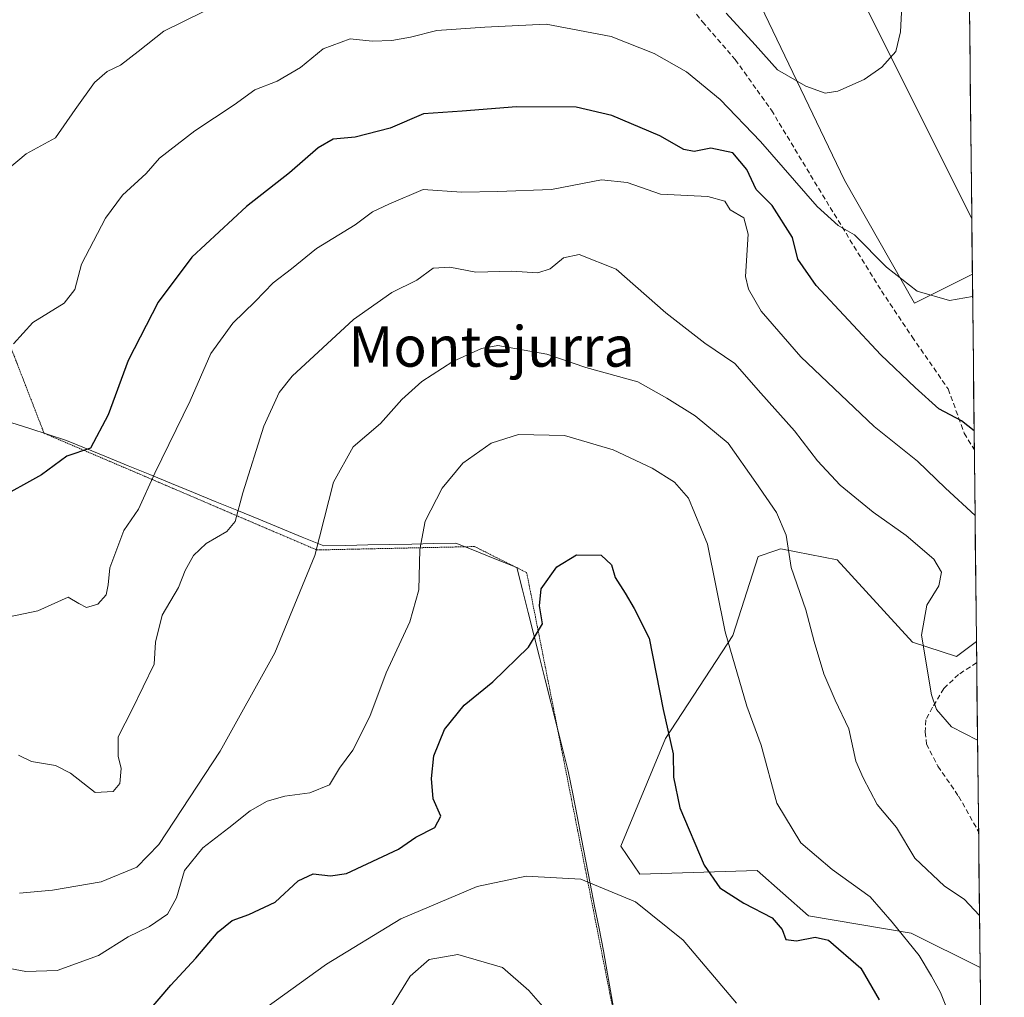
# Model space of a CAD drawing. Units: metres. Extents: x 573433 to 576877, y 4719568 to 4721918.
# Drawn here: x 576678 to 576873, y 4720401 to 4720594 of the extents above; entities that cross this region are included whole.
import ezdxf
from ezdxf.enums import TextEntityAlignment as Align

# ---------------------------------------------------------------- set-up
doc = ezdxf.new("R2010")
doc.units = ezdxf.units.M
doc.header["$MEASUREMENT"] = 0
doc.linetypes.add('TRAZOS2', pattern=[0.375, 0.25, -0.125])
doc.linetypes.add('TRAZOSX2', pattern=[1.5, 1, -0.5])
for name, color, linetype, lineweight in [('Arbolado forestal CxS', 92, 'Continuous', 0), ('Cultivos herbáceos CxS', 92, 'Continuous', 0), ('Curva de nivel maestra', 36, 'Continuous', 30), ('Curva de nivel normal', 36, 'Continuous', 0), ('Entidad de ámbito territorial', 19, 'Continuous', 0), ('Entidad de ámbito territorial CxS', 92, 'Continuous', 0), ('Matorral CxS', 135, 'Continuous', 0), ('Municipio', 9, 'Continuous', 13), ('Municipio CxS', 142, 'Continuous', 0), ('Senda', 19, 'TRAZOSX2', 0), ('Texto cartográfico', 19, 'Continuous', 0), ('Vía pecuaria eje', 92, 'TRAZOS2', 0)]:
    doc.layers.add(name, color=color, linetype=linetype, lineweight=lineweight)
doc.styles.add('Arial', font='txt', dxfattribs={"height": 0.2})

# ---------------------------------------------------------------- blocks, each defined once
blk = doc.blocks.new('*U151')
at = {"layer": 'Arbolado forestal CxS', "color": 92, "linetype": 'Continuous', "lineweight": 0}
for points in [[(576817.37, 4720611.61, 661.07), (576840.98, 4720562.4, 667.87), (576854.79, 4720538.09, 671.68), (576866.26, 4720543.83, 669.69), (576867.07, 4720471.22, 682.71), (576863.1, 4720468.27, 683.4), (576854.41, 4720471.09, 684.91), (576839.56, 4720487.39, 687.8), (576828.71, 4720489.47, 689.73), (576828.33, 4720489.54, 689.84), (576827.41, 4720489.22, 690.08), (576823.91, 4720488.02, 691.12), (576818.89, 4720472.39, 694.01), (576805.62, 4720452.03, 699.63), (576796.77, 4720430.79, 703.12), (576800.55, 4720425.25, 703.09), (576823.74, 4720426.01, 697.75), (576833.88, 4720417, 699.43), (576854.15, 4720413.62, 694.24), (576867.78, 4720406.8, 690.71), (576872.57, 4719974.35, 847.84)], [(576864.25, 4720726.02, 654.93), (576866.14, 4720554.82, 669.01), (576866.14, 4720554.82, 669.01), (576834.52, 4720618.05, 661.64)]]:
    blk.add_polyline3d(points, dxfattribs=at)
blk = doc.blocks.new('*U166')
at = {"layer": 'Arbolado forestal CxS', "color": 92, "linetype": 'Continuous', "lineweight": 0}
for points in [[(576817.3727, 4720611.6133, 661.0668), (576840.9777, 4720562.4007, 667.8658), (576854.7949, 4720538.0931, 671.6842), (576866.2626, 4720543.8265, 669.6875)], [(576612.9863, 4720737.7585, 641.7612), (576612.6653, 4720737.4255, 641.7594), (576625.6511, 4720689.4387, 646.2409), (576645.1583, 4720659.2281, 650.6404), (576716.5767, 4720683.1793, 652.2589), (576724.5849, 4720699.8223, 651.4897), (576735.9689, 4720703.1713, 651.501), (576743.7127, 4720695.0259, 652.5168), (576752.6995, 4720688.8067, 653.4692), (576789.4787, 4720705.8903, 653.1662), (576798.5709, 4720705.0983, 653.2743), (576802.0037, 4720704.7993, 653.3758), (576802.2321, 4720689.5515, 654.2429), (576806.8967, 4720675.0051, 655.5861), (576834.5243, 4720618.0503, 661.6384), (576866.1409, 4720554.8184, 669.0084)]]:
    blk.add_polyline3d(points, dxfattribs=at)
blk = doc.blocks.new('*U174')
at = {"layer": 'Cultivos herbáceos CxS', "color": 92, "linetype": 'Continuous', "lineweight": 0}
for points in [[(576817.3727, 4720611.6133, 661.0668), (576840.9777, 4720562.4007, 667.8658), (576854.7949, 4720538.0931, 671.6842), (576866.2626, 4720543.8265, 669.6875)], [(576612.9863, 4720737.7585, 641.7612), (576612.6653, 4720737.4255, 641.7594), (576625.6511, 4720689.4387, 646.2409), (576645.1583, 4720659.2281, 650.6404), (576716.5767, 4720683.1793, 652.2589), (576724.5849, 4720699.8223, 651.4897), (576735.9689, 4720703.1713, 651.501), (576743.7127, 4720695.0259, 652.5168), (576752.6995, 4720688.8067, 653.4692), (576789.4787, 4720705.8903, 653.1662), (576798.5709, 4720705.0983, 653.2743), (576802.0037, 4720704.7993, 653.3758), (576802.2321, 4720689.5515, 654.2429), (576806.8967, 4720675.0051, 655.5861), (576834.5243, 4720618.0503, 661.6384), (576866.1409, 4720554.8184, 669.0084)]]:
    blk.add_polyline3d(points, dxfattribs=at)
blk = doc.blocks.new('*U183')
at = {"layer": 'Curva de nivel normal', "color": 36, "linetype": 'Continuous', "lineweight": 0}
for points in [[(576675.55, 4720564.5, 665), (576679.26, 4720567.59, 665), (576685.05, 4720570.76, 665), (576688.98, 4720576.37, 665), (576692.74, 4720581.69, 665), (576695.26, 4720583.85, 665), (576697.89, 4720585.08, 665), (576701.41, 4720587.78, 665), (576706.49, 4720591.84, 665), (576718.42, 4720597.7, 665)], [(576817.58, 4720595.39, 665), (576823.3, 4720589.11, 665), (576827.75, 4720584.22, 665), (576833.33, 4720580.96, 665), (576837.16, 4720579.58, 665), (576839.69, 4720579.98, 665), (576844.9, 4720582.28, 665), (576848.36, 4720584.69, 665), (576851.12, 4720587.82, 665), (576852.07, 4720591.69, 665), (576852.42, 4720599.5, 665)]]:
    blk.add_polyline3d(points, dxfattribs=at)
blk = doc.blocks.new('*U194')
at = {"layer": 'Curva de nivel normal', "color": 36, "linetype": 'Continuous', "lineweight": 0}
blk.add_polyline3d([(576866.79, 4720496.12, 680), (576860.96, 4720501.5, 680), (576855.38, 4720506.86, 680), (576846.86, 4720513.68, 680), (576832.35, 4720527.5, 680), (576824.53, 4720536.53, 680), (576821.99, 4720540.84, 680), (576821.42, 4720543.32, 680), (576821.98, 4720551.73, 680), (576821.11, 4720554.94, 680), (576818.38, 4720556.52, 680), (576817.31, 4720558.26, 680), (576813.95, 4720559.17, 680), (576804.62, 4720559.64, 680), (576798.04, 4720561.95, 680), (576792.96, 4720562.44, 680), (576783.05, 4720560.53, 680), (576772.48, 4720560.14, 680), (576765.27, 4720560.04, 680), (576757.7, 4720560.51, 680), (576750.95, 4720557.63, 680), (576747.7, 4720556.12, 680), (576744.29, 4720553.56, 680), (576736.62, 4720548.87, 680), (576731.7, 4720544.87, 680), (576728.1, 4720542.12, 680), (576724.5, 4720538.44, 680), (576720.1, 4720534.11, 680), (576715.75, 4720528.11, 680), (576711.66, 4720518.77, 680), (576704.72, 4720504.51, 680), (576701.44, 4720497.39, 680), (576698.55, 4720493.18, 680), (576695.78, 4720485.77, 680), (576695.48, 4720482.44, 680), (576695.06, 4720480.43, 680), (576693.46, 4720478.62, 680), (576691.18, 4720477.96, 680), (576689.65, 4720478.74, 680), (576687.54, 4720480, 680), (576681.56, 4720477.28, 680), (576674.33, 4720475.76, 680)], dxfattribs=at)
blk = doc.blocks.new('*U203')
at = {"layer": 'Curva de nivel normal', "color": 36, "linetype": 'Continuous', "lineweight": 0}
blk.add_polyline3d([(576866.31, 4720539.41, 670), (576861.74, 4720538.59, 670), (576855.36, 4720540.45, 670), (576849.3, 4720545.19, 670), (576842.94, 4720551.57, 670), (576839.72, 4720553.4, 670), (576835.58, 4720557.2, 670), (576824.36, 4720570.03, 670), (576816.4, 4720578.3, 670), (576809.76, 4720583.81, 670), (576803.35, 4720587.4, 670), (576794.88, 4720590.77, 670), (576782.01, 4720593.2, 670), (576769.9, 4720592.64, 670), (576760.39, 4720591.96, 670), (576755.22, 4720590.65, 670), (576751.53, 4720589.97, 670), (576747.62, 4720589.88, 670), (576743.29, 4720590.32, 670), (576737.95, 4720588.35, 670), (576733.5, 4720584.64, 670), (576728.88, 4720581.94, 670), (576724.48, 4720580.21, 670), (576720.37, 4720577.26, 670), (576712.63, 4720572.15, 670), (576705.63, 4720566.71, 670), (576702.96, 4720563.68, 670), (576698.32, 4720559.4, 670), (576694.95, 4720554.86, 670), (576690.19, 4720545.76, 670), (576688.86, 4720540.77, 670), (576686.78, 4720538.05, 670), (576680.56, 4720534.23, 670), (576676.78, 4720530.05, 670)], dxfattribs=at)
blk = doc.blocks.new('*U220')
at = {"layer": 'Curva de nivel maestra', "color": 36, "linetype": 'Continuous', "lineweight": 30}
blk.add_polyline3d([(576866.61, 4720512.83, 675), (576864.1, 4720514.84, 675), (576859.61, 4720517.19, 675), (576854.92, 4720521.42, 675), (576848.19, 4720527.86, 675), (576835.37, 4720541.57, 675), (576831.78, 4720546.76, 675), (576830.72, 4720551.07, 675), (576826.69, 4720557.36, 675), (576823.53, 4720560.56, 675), (576821.71, 4720564.52, 675), (576818.94, 4720567.76, 675), (576814.6, 4720568.74, 675), (576811.3, 4720568.04, 675), (576809.23, 4720568.45, 675), (576804.51, 4720571.16, 675), (576795.01, 4720575.19, 675), (576787.95, 4720576.78, 675), (576776.15, 4720576.89, 675), (576765.42, 4720576, 675), (576757.8, 4720575.49, 675), (576751.2, 4720572.67, 675), (576744.26, 4720570.87, 675), (576739.95, 4720570.5, 675), (576736.95, 4720568.76, 675), (576731.29, 4720563.85, 675), (576722.81, 4720557.19, 675), (576712.02, 4720547.18, 675), (576705.34, 4720538.25, 675), (576699.42, 4720526.73, 675), (576695.49, 4720516.05, 675), (576691.96, 4720509.44, 675), (576687.28, 4720507.85, 675), (576682.29, 4720504.16, 675), (576673.18, 4720499.15, 675)], dxfattribs=at)

msp = doc.modelspace()

# ---------------------------------------------------------------- linework, layer by layer
at = {"layer": 'Arbolado forestal CxS', "color": 92, "linetype": 'Continuous', "lineweight": 0}
for points in [[(576864.25, 4720726.02, 654.93), (576866.14, 4720554.82, 669.01)], [(576866.26, 4720543.83, 669.69), (576867.07, 4720471.22, 682.71)], [(576867.07, 4720471.22, 682.71), (576863.1, 4720468.27, 683.4), (576854.41, 4720471.09, 684.91), (576839.56, 4720487.39, 687.8), (576828.71, 4720489.47, 689.73), (576828.33, 4720489.54, 689.84), (576827.41, 4720489.22, 690.08), (576823.91, 4720488.02, 691.12), (576818.89, 4720472.39, 694.01), (576805.62, 4720452.03, 699.63), (576796.77, 4720430.79, 703.12), (576800.55, 4720425.25, 703.09), (576823.74, 4720426.01, 697.75), (576833.88, 4720417, 699.43), (576854.15, 4720413.62, 694.24), (576867.78, 4720406.8, 690.71)], [(576867.78, 4720406.8, 690.71), (576872.57, 4719974.35, 847.84)]]:
    msp.add_polyline3d(points, dxfattribs=at)
at = {"layer": 'Cultivos herbáceos CxS', "color": 92, "linetype": 'Continuous', "lineweight": 0}
for points in [[(576834.52, 4720618.05, 661.64), (576866.14, 4720554.82, 669.01), (576866.26, 4720543.83, 669.69), (576854.79, 4720538.09, 671.68), (576840.98, 4720562.4, 667.87), (576817.37, 4720611.61, 661.07)], [(576866.14, 4720554.82, 669.01), (576866.26, 4720543.83, 669.69)]]:
    msp.add_polyline3d(points, dxfattribs=at)
at = {"layer": 'Curva de nivel maestra', "color": 36, "linetype": 'Continuous', "lineweight": 30}
msp.add_polyline3d([(576702.83, 4720397.46, 700), (576707.84, 4720403.32, 700), (576712.81, 4720408.68, 700), (576717.18, 4720413.87, 700), (576719.96, 4720416.1, 700), (576723.3, 4720417.26, 700), (576728.47, 4720419.7, 700), (576733, 4720423.92, 700), (576735.95, 4720425.32, 700), (576739.39, 4720424.94, 700), (576742.54, 4720425.41, 700), (576752.84, 4720430.19, 700), (576756.27, 4720432.55, 700), (576760.02, 4720434.48, 700), (576761.18, 4720436.72, 700), (576759.7, 4720440.15, 700), (576759.34, 4720444.17, 700), (576759.85, 4720448.64, 700), (576761.94, 4720453.87, 700), (576765.84, 4720458.66, 700), (576771.49, 4720463.26, 700), (576778.55, 4720470.12, 700), (576781.28, 4720474.71, 700), (576780.68, 4720478.29, 700), (576781.07, 4720481.66, 700), (576784.13, 4720485.96, 700), (576788.05, 4720488.34, 700), (576792.88, 4720488.31, 700), (576794.92, 4720486.41, 700), (576795.64, 4720483.87, 700), (576797.63, 4720480.79, 700), (576799.41, 4720477.74, 700), (576802.39, 4720471.92, 700), (576805.12, 4720457.79, 700), (576807.11, 4720449.03, 700), (576807.22, 4720444.41, 700), (576808.47, 4720438.38, 700), (576813.23, 4720427.05, 700), (576816.38, 4720422.53, 700), (576821.07, 4720419.55, 700), (576826.71, 4720416.62, 700), (576828.69, 4720414.35, 700), (576829.38, 4720412.33, 700), (576831.48, 4720412.07, 700), (576835.19, 4720412.8, 700), (576837.8, 4720412.21, 700), (576844.21, 4720406.7, 700), (576847.84, 4720400.42, 700)], dxfattribs=at)
at = {"layer": 'Curva de nivel normal', "color": 36, "linetype": 'Continuous', "lineweight": 0}
for points in [[(576867.28, 4720451.73, 685), (576862.11, 4720454.4, 685), (576859.18, 4720457.81, 685), (576858.17, 4720460.66, 685), (576856.22, 4720472.51, 685), (576857.28, 4720478.44, 685), (576859.66, 4720482.22, 685), (576860.15, 4720484.94, 685), (576858.66, 4720487.48, 685), (576853.2, 4720492.17, 685), (576846.64, 4720496.77, 685), (576840.14, 4720502.12, 685), (576835.65, 4720506.95, 685), (576831.12, 4720512.85, 685), (576824.44, 4720520.27, 685), (576819.32, 4720526.19, 685), (576813.41, 4720530.16, 685), (576805.71, 4720536.14, 685), (576795.85, 4720544.82, 685), (576788.56, 4720547.68, 685), (576785.45, 4720547.07, 685), (576782.84, 4720544.84, 685), (576780.37, 4720544.06, 685), (576775.18, 4720544.39, 685), (576768.12, 4720544.21, 685), (576762.96, 4720545.18, 685), (576759.67, 4720545.01, 685), (576756.49, 4720542.64, 685), (576751.5, 4720540.2, 685), (576743.96, 4720534.88, 685), (576731.82, 4720523.63, 685), (576729.28, 4720520.4, 685), (576726.25, 4720513.77, 685), (576722.06, 4720500.61, 685), (576720.54, 4720494.91, 685), (576718.9, 4720492.98, 685), (576714.85, 4720490.58, 685), (576712.35, 4720488.24, 685), (576710.67, 4720485.29, 685), (576709.35, 4720481.9, 685), (576706.16, 4720476.44, 685), (576704.85, 4720471.11, 685), (576704.57, 4720466.77, 685), (576700.24, 4720457.77, 685), (576697.46, 4720452.4, 685), (576697.44, 4720448.6, 685), (576698.03, 4720446.11, 685), (576697.8, 4720443.18, 685), (576696.46, 4720441.61, 685), (576692.89, 4720441.37, 685), (576688.04, 4720445.18, 685), (576685.08, 4720446.72, 685), (576680.34, 4720447.55, 685), (576677.76, 4720448.76, 685)], [(576867.67, 4720417.11, 690), (576864.61, 4720420.34, 690), (576860.76, 4720422.86, 690), (576854.89, 4720428.45, 690), (576851.28, 4720434.45, 690), (576847.45, 4720439, 690), (576844.68, 4720444.31, 690), (576843.24, 4720447.58, 690), (576841.86, 4720453.99, 690), (576839.16, 4720459.65, 690), (576836.92, 4720464.85, 690), (576834.98, 4720471.24, 690), (576833.34, 4720477.48, 690), (576830.42, 4720485.85, 690), (576829.49, 4720492.23, 690), (576827.56, 4720496.75, 690), (576823.45, 4720502.65, 690), (576817.98, 4720510.41, 690), (576811.5, 4720515.79, 690), (576805.9, 4720519.3, 690), (576800.12, 4720522.56, 690), (576789.88, 4720525.4, 690), (576782.19, 4720528.01, 690), (576772.48, 4720529.72, 690), (576769.25, 4720529.11, 690), (576763.59, 4720526.53, 690), (576757.49, 4720522.61, 690), (576753.53, 4720519.04, 690), (576749.29, 4720514.33, 690), (576743.88, 4720509.7, 690), (576739.99, 4720502.7, 690), (576736.3, 4720488.25, 690), (576728.4, 4720468.96, 690), (576717.58, 4720449.55, 690), (576705.47, 4720431.11, 690), (576701.15, 4720426.63, 690), (576694.06, 4720423.74, 690), (576684.48, 4720422.08, 690), (576677.96, 4720421.53, 690)], [(576862.6, 4720395.28, 695), (576859.95, 4720401.9, 695), (576858.16, 4720405.1, 695), (576855.73, 4720409.19, 695), (576850.38, 4720415.77, 695), (576846.04, 4720420.77, 695), (576838.58, 4720426.21, 695), (576832.38, 4720431.46, 695), (576827.63, 4720439.31, 695), (576824.54, 4720450.72, 695), (576821.66, 4720458.44, 695), (576817.4, 4720473.11, 695), (576813.91, 4720490.46, 695), (576810.14, 4720499.54, 695), (576807.42, 4720502.71, 695), (576802.98, 4720505.48, 695), (576795.3, 4720509.12, 695), (576785.64, 4720511.93, 695), (576776.55, 4720512.12, 695), (576771.17, 4720510.43, 695), (576765.56, 4720506.48, 695), (576761.5, 4720501.55, 695), (576758.11, 4720494.99, 695), (576757.09, 4720489.42, 695), (576756.87, 4720481.44, 695), (576755.08, 4720475.11, 695), (576750.42, 4720465.07, 695), (576747.18, 4720456.39, 695), (576743.81, 4720449.78, 695), (576741.2, 4720446.2, 695), (576739.18, 4720442.89, 695), (576735.34, 4720441.3, 695), (576730.39, 4720440.66, 695), (576726.91, 4720439.66, 695), (576723.52, 4720437.76, 695), (576719.33, 4720434.38, 695), (576714.17, 4720430.44, 695), (576710.58, 4720426.01, 695), (576709, 4720420.56, 695), (576707.2, 4720417.38, 695), (576703.63, 4720414.9, 695), (576699.39, 4720412.87, 695), (576693.53, 4720409.17, 695), (576685.4, 4720406.22, 695), (576679.2, 4720406.01, 695), (576674.66, 4720406.89, 695)], [(576819.62, 4720399.75, 705), (576809.09, 4720412.19, 705), (576799.68, 4720419.81, 705), (576788.86, 4720424.3, 705), (576778.09, 4720424.85, 705), (576768.37, 4720422.8, 705), (576753.3, 4720416.44, 705), (576738.6, 4720407.49, 705), (576700.98, 4720380.37, 705)], [(576781.34, 4720399.08, 710), (576778.59, 4720402.27, 710), (576773.39, 4720406.83, 710), (576764.59, 4720409.41, 710), (576758.9, 4720408.4, 710), (576755.14, 4720405.11, 710), (576750.68, 4720397.86, 710)]]:
    msp.add_polyline3d(points, dxfattribs=at)
at = {"layer": 'Entidad de ámbito territorial', "color": 19, "linetype": 'Continuous', "lineweight": 0}
msp.add_polyline3d([(576676.4, 4720514.45, 671.82), (576680.01, 4720513.29, 673.01), (576683.62, 4720512.12, 673.85), (576687.23, 4720510.96, 674.4), (576690.81, 4720509.48, 674.59), (576695.11, 4720507.72, 676.38), (576699.41, 4720505.96, 678.34), (576703.71, 4720504.2, 679.84), (576708.01, 4720502.44, 681.09), (576712.31, 4720500.68, 682.5), (576716.62, 4720498.91, 683.76), (576720.92, 4720497.15, 684.92), (576725.22, 4720495.39, 686.11), (576729.52, 4720493.63, 687.74), (576733.82, 4720491.87, 689.1), (576738.12, 4720490.11, 690.15), (576742.46, 4720490.21, 690.98), (576746.81, 4720490.3, 692), (576751.15, 4720490.39, 693.46), (576755.49, 4720490.49, 694.49), (576759.84, 4720490.59, 695.52), (576764.18, 4720490.68, 696.54), (576767.88, 4720489.2, 697.45), (576771.58, 4720487.72, 698.22), (576776.2, 4720485.88, 698.95), (576777.32, 4720481.44, 699.2), (576778.45, 4720476.99, 699.49), (576779.57, 4720472.55, 699.72), (576780.7, 4720468.11, 700.39), (576781.82, 4720463.66, 701.17), (576782.95, 4720459.22, 701.85), (576784.07, 4720454.78, 702.36), (576785.2, 4720450.33, 702.84), (576786.32, 4720445.89, 703.32), (576786.4, 4720445.59, 703.36), (576787.27, 4720441.15, 703.81), (576788.14, 4720436.71, 704.13), (576789.01, 4720432.27, 704.4), (576789.88, 4720427.84, 704.88), (576790.74, 4720423.4, 705.32), (576791.61, 4720418.96, 706.11), (576792.48, 4720414.52, 706.75), (576793.35, 4720410.08, 707.21), (576794.14, 4720405.58, 707.85), (576794.93, 4720401.08, 708.36), (576795.72, 4720396.58, 708.86)], dxfattribs=at)
at = {"layer": 'Entidad de ámbito territorial CxS', "color": 92, "linetype": 'Continuous', "lineweight": 0}
for points in [[(576865.68, 4720596.44, 669.85), (576865.74, 4720591.45, 669.32), (576865.79, 4720586.47, 668.88), (576865.85, 4720581.48, 668.79), (576865.9, 4720576.49, 668.96), (576865.96, 4720571.51, 668.85), (576866.01, 4720566.52, 668.64), (576866.07, 4720561.53, 668.43), (576866.12, 4720556.55, 668.39), (576866.18, 4720551.56, 668.65), (576866.23, 4720546.57, 669.02), (576866.29, 4720541.59, 669.56), (576866.34, 4720536.6, 671.05), (576866.4, 4720531.61, 672.73), (576866.45, 4720526.63, 672.94), (576866.51, 4720521.64, 673.11), (576866.56, 4720516.65, 674.02), (576866.62, 4720511.67, 675.4), (576866.67, 4720506.68, 676.63), (576866.73, 4720501.69, 678.23), (576866.78, 4720496.71, 679.81), (576866.84, 4720491.72, 681.3), (576866.89, 4720486.73, 682.52), (576866.95, 4720481.74, 683.2), (576867.01, 4720476.76, 683.09), (576867.06, 4720471.77, 682.97), (576867.12, 4720466.78, 683.03), (576867.17, 4720461.8, 683.33), (576867.23, 4720456.81, 683.84), (576867.28, 4720451.82, 684.9), (576867.34, 4720446.84, 685.86), (576867.39, 4720441.85, 686.11), (576867.45, 4720436.86, 686.51), (576867.5, 4720431.88, 687), (576867.56, 4720426.89, 687.64), (576867.61, 4720421.9, 688.7), (576867.67, 4720416.92, 689.88), (576867.72, 4720411.93, 690.57), (576867.78, 4720406.94, 691.14), (576867.83, 4720401.96, 692.1), (576867.89, 4720396.97, 692.62)], [(576795.72, 4720396.58, 708.86), (576794.93, 4720401.08, 708.36), (576794.14, 4720405.58, 707.85), (576793.35, 4720410.08, 707.21), (576792.48, 4720414.52, 706.75), (576791.61, 4720418.96, 706.11), (576790.74, 4720423.4, 705.32), (576789.88, 4720427.84, 704.88), (576789.01, 4720432.27, 704.4), (576788.14, 4720436.71, 704.13), (576787.27, 4720441.15, 703.81), (576786.4, 4720445.59, 703.36), (576786.32, 4720445.89, 703.32), (576785.2, 4720450.33, 702.84), (576784.07, 4720454.78, 702.36), (576782.95, 4720459.22, 701.85), (576781.82, 4720463.66, 701.17), (576780.7, 4720468.11, 700.39), (576779.57, 4720472.55, 699.72), (576778.45, 4720476.99, 699.49), (576777.32, 4720481.44, 699.2), (576776.2, 4720485.88, 698.95), (576771.58, 4720487.72, 698.22), (576767.88, 4720489.2, 697.45), (576764.18, 4720490.68, 696.54), (576759.84, 4720490.59, 695.52), (576755.49, 4720490.49, 694.49), (576751.15, 4720490.39, 693.46), (576746.81, 4720490.3, 692), (576742.46, 4720490.21, 690.98), (576738.12, 4720490.11, 690.15), (576733.82, 4720491.87, 689.1), (576729.52, 4720493.63, 687.74), (576725.22, 4720495.39, 686.11), (576720.92, 4720497.15, 684.92), (576716.62, 4720498.91, 683.76), (576712.31, 4720500.68, 682.5), (576708.01, 4720502.44, 681.09), (576703.71, 4720504.2, 679.84), (576699.41, 4720505.96, 678.34), (576695.11, 4720507.72, 676.38), (576690.81, 4720509.48, 674.59), (576687.23, 4720510.96, 674.4), (576683.62, 4720512.12, 673.85), (576680.01, 4720513.29, 673.01), (576676.4, 4720514.45, 671.82)]]:
    msp.add_polyline3d(points, dxfattribs=at)
at = {"layer": 'Matorral CxS', "color": 135, "linetype": 'Continuous', "lineweight": 0}
msp.add_polyline3d([(576867.78, 4720406.8, 690.71), (576854.15, 4720413.62, 694.24), (576833.88, 4720417, 699.43), (576823.74, 4720426.01, 697.75), (576800.55, 4720425.25, 703.09), (576796.77, 4720430.79, 703.12), (576805.62, 4720452.03, 699.63), (576818.89, 4720472.39, 694.01), (576823.91, 4720488.02, 691.12), (576827.41, 4720489.22, 690.08), (576828.33, 4720489.54, 689.84), (576828.71, 4720489.47, 689.73), (576839.56, 4720487.39, 687.8), (576854.41, 4720471.09, 684.91), (576863.1, 4720468.27, 683.4), (576867.07, 4720471.22, 682.71), (576867.78, 4720406.8, 690.71)], close=True, dxfattribs=at)
for points in [[(576867.07, 4720471.22, 682.71), (576863.1, 4720468.27, 683.4), (576854.41, 4720471.09, 684.91), (576839.56, 4720487.39, 687.8), (576828.71, 4720489.47, 689.73), (576828.33, 4720489.54, 689.84), (576827.41, 4720489.22, 690.08), (576823.91, 4720488.02, 691.12), (576818.89, 4720472.39, 694.01), (576805.62, 4720452.03, 699.63), (576796.77, 4720430.79, 703.12), (576800.55, 4720425.25, 703.09), (576823.74, 4720426.01, 697.75), (576833.88, 4720417, 699.43), (576854.15, 4720413.62, 694.24), (576867.78, 4720406.8, 690.71)], [(576867.07, 4720471.22, 682.71), (576867.78, 4720406.8, 690.71)]]:
    msp.add_polyline3d(points, dxfattribs=at)
at = {"layer": 'Municipio', "color": 9, "linetype": 'Continuous', "lineweight": 13}
msp.add_polyline3d([(576676.4, 4720514.45, 671.82), (576680.01, 4720513.29, 673.01), (576683.62, 4720512.12, 673.85), (576687.23, 4720510.96, 674.4), (576690.81, 4720509.48, 674.59), (576695.11, 4720507.72, 676.38), (576699.41, 4720505.96, 678.34), (576703.71, 4720504.2, 679.84), (576708.01, 4720502.44, 681.09), (576712.31, 4720500.68, 682.5), (576716.62, 4720498.91, 683.76), (576720.92, 4720497.15, 684.92), (576725.22, 4720495.39, 686.11), (576729.52, 4720493.63, 687.74), (576733.82, 4720491.87, 689.1), (576738.12, 4720490.11, 690.15), (576742.46, 4720490.21, 690.98), (576746.81, 4720490.3, 692), (576751.15, 4720490.39, 693.46), (576755.49, 4720490.49, 694.49), (576759.84, 4720490.59, 695.52), (576764.18, 4720490.68, 696.54), (576767.88, 4720489.2, 697.45), (576771.58, 4720487.72, 698.22), (576776.2, 4720485.88, 698.95), (576777.32, 4720481.44, 699.2), (576778.45, 4720476.99, 699.49), (576779.57, 4720472.55, 699.72), (576780.7, 4720468.11, 700.39), (576781.82, 4720463.66, 701.17), (576782.95, 4720459.22, 701.85), (576784.07, 4720454.78, 702.36), (576785.2, 4720450.33, 702.84), (576786.32, 4720445.89, 703.32), (576786.4, 4720445.59, 703.36), (576787.27, 4720441.15, 703.81), (576788.14, 4720436.71, 704.13), (576789.01, 4720432.27, 704.4), (576789.88, 4720427.84, 704.88), (576790.74, 4720423.4, 705.32), (576791.61, 4720418.96, 706.11), (576792.48, 4720414.52, 706.75), (576793.35, 4720410.08, 707.21), (576794.14, 4720405.58, 707.85), (576794.93, 4720401.08, 708.36), (576795.72, 4720396.58, 708.86)], dxfattribs=at)
msp.add_polyline3d([(576676.4, 4720514.45, 671.82), (576680.01, 4720513.29, 673.01), (576683.62, 4720512.12, 673.85), (576687.23, 4720510.96, 674.4), (576690.81, 4720509.48, 674.59), (576695.11, 4720507.72, 676.38), (576699.41, 4720505.96, 678.34), (576703.71, 4720504.2, 679.84), (576708.01, 4720502.44, 681.09), (576712.31, 4720500.68, 682.5), (576716.62, 4720498.91, 683.76), (576720.92, 4720497.15, 684.92), (576725.22, 4720495.39, 686.11), (576729.52, 4720493.63, 687.74), (576733.82, 4720491.87, 689.1), (576738.12, 4720490.11, 690.15), (576742.46, 4720490.21, 690.98), (576746.81, 4720490.3, 692), (576751.15, 4720490.39, 693.46), (576755.49, 4720490.49, 694.49), (576759.84, 4720490.59, 695.52), (576764.18, 4720490.68, 696.54), (576767.88, 4720489.2, 697.45), (576771.58, 4720487.72, 698.22), (576776.2, 4720485.88, 698.95), (576777.32, 4720481.44, 699.2), (576778.45, 4720476.99, 699.49), (576779.57, 4720472.55, 699.72), (576780.7, 4720468.11, 700.39), (576781.82, 4720463.66, 701.17), (576782.95, 4720459.22, 701.85), (576784.07, 4720454.78, 702.36), (576785.2, 4720450.33, 702.84), (576786.32, 4720445.89, 703.32), (576786.4, 4720445.59, 703.36), (576787.27, 4720441.15, 703.81), (576788.14, 4720436.71, 704.13), (576789.01, 4720432.27, 704.4), (576789.88, 4720427.84, 704.88), (576790.74, 4720423.4, 705.32), (576791.61, 4720418.96, 706.11), (576792.48, 4720414.52, 706.75), (576793.35, 4720410.08, 707.21), (576794.14, 4720405.58, 707.85), (576794.93, 4720401.08, 708.36), (576795.72, 4720396.58, 708.86)], dxfattribs=at)
at = {"layer": 'Municipio CxS', "color": 142, "linetype": 'Continuous', "lineweight": 0}
for points in [[(576865.68, 4720596.44, 669.85), (576865.74, 4720591.45, 669.32), (576865.79, 4720586.47, 668.88), (576865.85, 4720581.48, 668.79), (576865.9, 4720576.49, 668.96), (576865.96, 4720571.51, 668.85), (576866.01, 4720566.52, 668.64), (576866.07, 4720561.53, 668.43), (576866.12, 4720556.55, 668.39), (576866.18, 4720551.56, 668.65), (576866.23, 4720546.57, 669.02), (576866.29, 4720541.59, 669.56), (576866.34, 4720536.6, 671.05), (576866.4, 4720531.61, 672.73), (576866.45, 4720526.63, 672.94), (576866.51, 4720521.64, 673.11), (576866.56, 4720516.65, 674.02), (576866.62, 4720511.67, 675.4), (576866.67, 4720506.68, 676.63), (576866.73, 4720501.69, 678.23), (576866.78, 4720496.71, 679.81), (576866.84, 4720491.72, 681.3), (576866.89, 4720486.73, 682.52), (576866.95, 4720481.74, 683.2), (576867.01, 4720476.76, 683.09), (576867.06, 4720471.77, 682.97), (576867.12, 4720466.78, 683.03), (576867.17, 4720461.8, 683.33), (576867.23, 4720456.81, 683.84), (576867.28, 4720451.82, 684.9), (576867.34, 4720446.84, 685.86), (576867.39, 4720441.85, 686.11), (576867.45, 4720436.86, 686.51), (576867.5, 4720431.88, 687), (576867.56, 4720426.89, 687.64), (576867.61, 4720421.9, 688.7), (576867.67, 4720416.92, 689.88), (576867.72, 4720411.93, 690.57), (576867.78, 4720406.94, 691.14), (576867.83, 4720401.96, 692.1), (576867.89, 4720396.97, 692.62)], [(576795.72, 4720396.58, 708.86), (576794.93, 4720401.08, 708.36), (576794.14, 4720405.58, 707.85), (576793.35, 4720410.08, 707.21), (576792.48, 4720414.52, 706.75), (576791.61, 4720418.96, 706.11), (576790.74, 4720423.4, 705.32), (576789.88, 4720427.84, 704.88), (576789.01, 4720432.27, 704.4), (576788.14, 4720436.71, 704.13), (576787.27, 4720441.15, 703.81), (576786.4, 4720445.59, 703.36), (576786.32, 4720445.89, 703.32), (576785.2, 4720450.33, 702.84), (576784.07, 4720454.78, 702.36), (576782.95, 4720459.22, 701.85), (576781.82, 4720463.66, 701.17), (576780.7, 4720468.11, 700.39), (576779.57, 4720472.55, 699.72), (576778.45, 4720476.99, 699.49), (576777.32, 4720481.44, 699.2), (576776.2, 4720485.88, 698.95), (576771.58, 4720487.72, 698.22), (576767.88, 4720489.2, 697.45), (576764.18, 4720490.68, 696.54), (576759.84, 4720490.59, 695.52), (576755.49, 4720490.49, 694.49), (576751.15, 4720490.39, 693.46), (576746.81, 4720490.3, 692), (576742.46, 4720490.21, 690.98), (576738.12, 4720490.11, 690.15), (576733.82, 4720491.87, 689.1), (576729.52, 4720493.63, 687.74), (576725.22, 4720495.39, 686.11), (576720.92, 4720497.15, 684.92), (576716.62, 4720498.91, 683.76), (576712.31, 4720500.68, 682.5), (576708.01, 4720502.44, 681.09), (576703.71, 4720504.2, 679.84), (576699.41, 4720505.96, 678.34), (576695.11, 4720507.72, 676.38), (576690.81, 4720509.48, 674.59), (576687.23, 4720510.96, 674.4), (576683.62, 4720512.12, 673.85), (576680.01, 4720513.29, 673.01), (576676.4, 4720514.45, 671.82)], [(576676.4, 4720514.45, 671.82), (576680.01, 4720513.29, 673.01), (576683.62, 4720512.12, 673.85), (576687.23, 4720510.96, 674.4), (576690.81, 4720509.48, 674.59), (576695.11, 4720507.72, 676.38), (576699.41, 4720505.96, 678.34), (576703.71, 4720504.2, 679.84), (576708.01, 4720502.44, 681.09), (576712.31, 4720500.68, 682.5), (576716.62, 4720498.91, 683.76), (576720.92, 4720497.15, 684.92), (576725.22, 4720495.39, 686.11), (576729.52, 4720493.63, 687.74), (576733.82, 4720491.87, 689.1), (576738.12, 4720490.11, 690.15), (576742.46, 4720490.21, 690.98), (576746.81, 4720490.3, 692), (576751.15, 4720490.39, 693.46), (576755.49, 4720490.49, 694.49), (576759.84, 4720490.59, 695.52), (576764.18, 4720490.68, 696.54), (576767.88, 4720489.2, 697.45), (576771.58, 4720487.72, 698.22), (576776.2, 4720485.88, 698.95), (576777.32, 4720481.44, 699.2), (576778.45, 4720476.99, 699.49), (576779.57, 4720472.55, 699.72), (576780.7, 4720468.11, 700.39), (576781.82, 4720463.66, 701.17), (576782.95, 4720459.22, 701.85), (576784.07, 4720454.78, 702.36), (576785.2, 4720450.33, 702.84), (576786.32, 4720445.89, 703.32), (576786.4, 4720445.59, 703.36), (576787.27, 4720441.15, 703.81), (576788.14, 4720436.71, 704.13), (576789.01, 4720432.27, 704.4), (576789.88, 4720427.84, 704.88), (576790.74, 4720423.4, 705.32), (576791.61, 4720418.96, 706.11), (576792.48, 4720414.52, 706.75), (576793.35, 4720410.08, 707.21), (576794.14, 4720405.58, 707.85), (576794.93, 4720401.08, 708.36), (576795.72, 4720396.58, 708.86)]]:
    msp.add_polyline3d(points, dxfattribs=at)
at = {"layer": 'Senda', "color": 19, "linetype": 'TRAZOSX2', "lineweight": 0}
for points in [[(576808.14, 4720600.02), (576812.9, 4720593.67), (576819.41, 4720586.21), (576823.7, 4720580.18), (576826.55, 4720576.21), (576838.14, 4720557), (576848.3, 4720540.49), (576854.34, 4720531.44), (576861.48, 4720521.13), (576864.65, 4720512.39), (576866.65, 4720509.07)], [(576867.11, 4720467.06), (576863.54, 4720464.72), (576860.63, 4720461.94), (576858.38, 4720458.23), (576857.06, 4720455.72), (576856.93, 4720453.34), (576857.19, 4720450.96), (576859.44, 4720446.59), (576863.54, 4720440.64), (576867.48, 4720433.67)]]:
    msp.add_lwpolyline(points, dxfattribs=at)
at = {"layer": 'Vía pecuaria eje', "color": 92, "linetype": 'TRAZOS2', "lineweight": 0}
for points in [[(576650.75, 4720595.08, 656.71), (576652.53, 4720590.49, 657.43), (576654.32, 4720585.89, 658.23), (576656.1, 4720581.3, 658.97), (576657.88, 4720576.7, 659.95), (576659.66, 4720572.11, 661.24), (576661.44, 4720567.51, 662.3), (576663.22, 4720562.92, 662.9), (576665, 4720558.32, 663.56), (576666.78, 4720553.73, 664.33), (576668.56, 4720549.13, 664.97), (576670.34, 4720544.54, 666.26), (576672.13, 4720539.95, 667.45), (576673.91, 4720535.35, 668.49), (576675.69, 4720530.76, 669.59), (576677.47, 4720526.16, 670.39), (576679.25, 4720521.57, 671.34), (576681.03, 4720516.97, 672.59), (576682.81, 4720512.38, 673.71)], [(576682.81, 4720512.38, 673.71), (576687.3, 4720510.46, 674.49), (576691.79, 4720508.53, 674.87), (576696.29, 4720506.61, 677.13), (576700.78, 4720504.69, 679.01), (576705.27, 4720502.77, 680.35), (576709.76, 4720500.85, 681.76), (576714.25, 4720498.93, 683.19), (576718.74, 4720497, 684.48), (576723.24, 4720495.08, 685.64), (576727.73, 4720493.16, 687.18), (576732.22, 4720491.24, 688.74), (576736.71, 4720489.32, 689.94), (576741.6, 4720489.42, 690.86), (576746.48, 4720489.53, 691.94), (576751.37, 4720489.63, 693.55), (576756.25, 4720489.74, 694.65), (576761.14, 4720489.84, 695.84), (576766.02, 4720489.95, 697.01), (576767.87, 4720489.99, 697.4), (576772.04, 4720487.9, 698.29), (576776.21, 4720485.82, 698.95), (576778.17, 4720484.84, 699.3), (576779.05, 4720480.42, 699.59), (576779.92, 4720476, 699.77), (576780.8, 4720471.58, 700.01), (576781.67, 4720467.17, 700.67), (576782.54, 4720462.75, 701.37), (576783.42, 4720458.33, 701.97), (576784.29, 4720453.91, 702.45), (576785.23, 4720449.16, 702.97), (576786.17, 4720444.4, 703.5), (576787.11, 4720439.64, 703.93), (576788.05, 4720434.89, 704.23), (576788.99, 4720430.13, 704.64), (576789.93, 4720425.37, 705.12), (576790.87, 4720420.62, 705.82), (576791.81, 4720415.86, 706.65), (576792.75, 4720411.1, 707.14), (576793.69, 4720406.35, 707.76), (576794.63, 4720401.59, 708.32), (576795.57, 4720396.83, 708.83)]]:
    msp.add_polyline3d(points, dxfattribs=at)

# ---------------------------------------------------------------- block references
at = {"layer": 'Arbolado forestal CxS', "color": 92, "linetype": 'Continuous', "lineweight": 0}
for name in ['*U151', '*U166']:
    msp.add_blockref(name, (0, 0), dxfattribs=at)
at = {"layer": 'Cultivos herbáceos CxS', "color": 92, "linetype": 'Continuous', "lineweight": 0}
msp.add_blockref('*U174', (0, 0), dxfattribs=at)
at = {"layer": 'Curva de nivel maestra', "color": 36, "linetype": 'Continuous', "lineweight": 30}
msp.add_blockref('*U220', (0, 0), dxfattribs=at)
at = {"layer": 'Curva de nivel normal', "color": 36, "linetype": 'Continuous', "lineweight": 0}
for name in ['*U183', '*U203', '*U194']:
    msp.add_blockref(name, (0, 0), dxfattribs=at)

# ---------------------------------------------------------------- texts
at = {"layer": 'Texto cartográfico', "color": 19, "linetype": 'Continuous', "lineweight": 0, "style": 'Arial'}
msp.add_text('Montejurra', height=8, dxfattribs=at).set_placement((576771.24, 4720529.53), align=Align.MIDDLE_CENTER)

doc.saveas('drawing.dxf')
